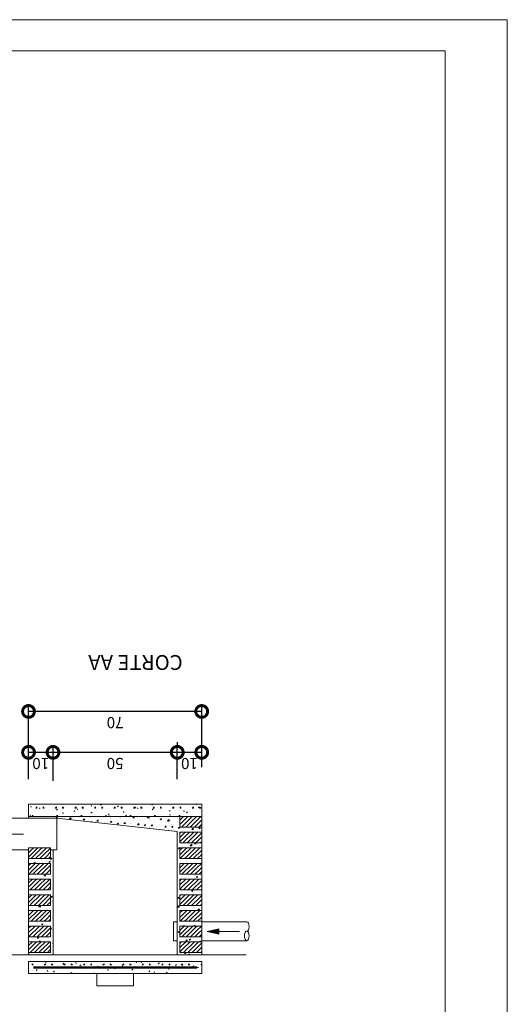
# Model space of a CAD drawing. Units: centimetres. Extents: x -18871 to -18346, y 30230 to 30973.
# Drawn here: x -18542 to -18346, y 30576 to 30973 of the extents above; entities that cross this region are included whole.
import ezdxf
from ezdxf.enums import TextEntityAlignment as Align

# ---------------------------------------------------------------- set-up
doc = ezdxf.new("R2010")
doc.units = ezdxf.units.CM
doc.layers.get('0').update_dxf_attribs({"color": 4, "lineweight": 0})
doc.layers.get('DEFPOINTS').update_dxf_attribs({"lineweight": 0})
for name, color, linetype, lineweight in [('Carimbo', 2, 'Continuous', 0), ('Cotas isométrico', 1, 'Continuous', 0), ('Filtro anaeróbico', 4, 'Continuous', 0)]:
    doc.layers.add(name, color=color, linetype=linetype, lineweight=lineweight)
doc.styles.add('STYLE-LETRAS', font='LETRAS.SHX')
doc.styles.add('Text Style 18', font='times.ttf')
doc.dimstyles.get("Standard").update_dxf_attribs({"dimscale": 10, "dimtxt": 0.45, "dimasz": 0.95, "dimexe": 0.225, "dimexo": 1.5, "dimgap": 0.225, "dimtad": 1, "dimdec": 0, "dimzin": 1, "dimdsep": 46, "dimtxsty": 'STYLE-LETRAS', "dimblk": 'DOTSMALL', "dimcen": 0, "dimadec": 0, "dimazin": 0, "dimtfac": 1, "dimtdec": 0, "dimtofl": 0, "dimtmove": 0, "dimatfit": 3, "dimfxl": 1, "dimtolj": 1, "dimtzin": 1, "dimarcsym": 0})
pattern_1 = [(225, (-12296.5368, 43986.2596), (0.86996406, -0.86996406), [9.8425198])]
pattern_2 = [(225, (-12297.3241, 43986.2596), (0.86996406, -0.86996406), [9.8425198])]
pattern_3 = [(225, (-12296.5368, 43961.0424), (0.86996406, -0.86996406), [9.8425198])]
pattern_4 = [(225, (-12297.3241, 43961.0424), (0.86996406, -0.86996406), [9.8425198])]

# ---------------------------------------------------------------- blocks, each defined once
blk = doc.blocks.new('_DotSmall')
at = {"color": 0, "linetype": 'ByBlock', "const_width": 0.5}
blk.add_lwpolyline([(-0.0625, 0, 1), (0.0625, 0, 1)], format="xyb", close=True, dxfattribs=at)
blk = doc.blocks.new('*D22')
at = {"layer": 'Cotas isométrico', "color": 0, "linetype": 'ByBlock', "lineweight": -2, "transparency": 16777216}
for p, q in [((-18478.72, 30666.99), (-18478.72, 30680.09)), ((-18468.88, 30671.91), (-18468.88, 30680.09)), ((-18468.88, 30677.84), (-18478.72, 30677.84))]:
    blk.add_line(p, q, dxfattribs=at)
at = {"layer": 'DEFPOINTS', "color": 0, "transparency": 16777216}
for p in [(-18478.72, 30677.84), (-18468.88, 30656.91), (-18478.72, 30651.99)]:
    blk.add_point(p, dxfattribs=at)
at = {"layer": 'Cotas isométrico', "color": 0, "lineweight": -2, "transparency": 16777216, "xscale": 9.5, "yscale": 9.5, "zscale": 9.5, "rotation": 180}
blk.add_blockref('_DotSmall', (-18478.72, 30677.84), dxfattribs=at)
at = {"layer": 'Cotas isométrico', "color": 0, "lineweight": -2, "transparency": 16777216, "xscale": 9.5, "yscale": 9.5, "zscale": 9.5}
blk.add_blockref('_DotSmall', (-18468.88, 30677.84), dxfattribs=at)
at = {"layer": 'Cotas isométrico', "color": 0, "transparency": 16777216, "insert": (-18473.8, 30673.34), "char_height": 4.5, "attachment_point": 5, "rotation": 180, "style": 'STYLE-LETRAS'}
blk.add_mtext('\\A1;10', dxfattribs=at)
blk = doc.blocks.new('*D18')
at = {"layer": 'Cotas isométrico', "color": 0, "linetype": 'ByBlock', "lineweight": -2, "transparency": 16777216}
for p, q in [((-18538.57, 30671.91), (-18538.57, 30696.56)), ((-18468.88, 30671.91), (-18468.88, 30696.56)), ((-18468.88, 30694.31), (-18538.57, 30694.31))]:
    blk.add_line(p, q, dxfattribs=at)
at = {"layer": 'DEFPOINTS', "color": 0, "transparency": 16777216}
for p in [(-18538.57, 30694.31), (-18538.57, 30656.91), (-18468.88, 30656.91)]:
    blk.add_point(p, dxfattribs=at)
at = {"layer": 'Cotas isométrico', "color": 0, "lineweight": -2, "transparency": 16777216, "xscale": 9.5, "yscale": 9.5, "zscale": 9.5, "rotation": 180}
blk.add_blockref('_DotSmall', (-18538.57, 30694.31), dxfattribs=at)
at = {"layer": 'Cotas isométrico', "color": 0, "lineweight": -2, "transparency": 16777216, "xscale": 9.5, "yscale": 9.5, "zscale": 9.5}
blk.add_blockref('_DotSmall', (-18468.88, 30694.31), dxfattribs=at)
at = {"layer": 'Cotas isométrico', "color": 0, "transparency": 16777216, "insert": (-18503.72, 30689.81), "char_height": 4.5, "attachment_point": 5, "rotation": 180, "style": 'STYLE-LETRAS'}
blk.add_mtext('\\A1;70', dxfattribs=at)
blk = doc.blocks.new('*D19')
at = {"layer": 'Cotas isométrico', "color": 0, "linetype": 'ByBlock', "lineweight": -2, "transparency": 16777216}
for p, q in [((-18553.57, 30651.99), (-18563.43, 30651.99)), ((-18561.18, 30596.26), (-18561.18, 30651.99)), ((-18553.57, 30596.26), (-18563.43, 30596.26))]:
    blk.add_line(p, q, dxfattribs=at)
at = {"layer": 'DEFPOINTS', "color": 0, "transparency": 16777216}
for p in [(-18561.18, 30651.99), (-18538.57, 30651.99), (-18538.57, 30596.26)]:
    blk.add_point(p, dxfattribs=at)
at = {"layer": 'Cotas isométrico', "color": 0, "lineweight": -2, "transparency": 16777216, "xscale": 9.5, "yscale": 9.5, "zscale": 9.5}
for p, rotation in [((-18561.18, 30651.99), 90), ((-18561.18, 30596.26), 270)]:
    blk.add_blockref('_DotSmall', p, dxfattribs=dict(at, rotation=rotation))
at = {"layer": 'Cotas isométrico', "color": 0, "transparency": 16777216, "insert": (-18556.68, 30624.13), "char_height": 4.5, "attachment_point": 5, "rotation": 270, "style": 'STYLE-LETRAS'}
blk.add_mtext('\\A1;55', dxfattribs=at)
blk = doc.blocks.new('*D20')
at = {"layer": 'Cotas isométrico', "color": 0, "linetype": 'ByBlock', "lineweight": -2, "transparency": 16777216}
for p, q in [((-18553.57, 30656.91), (-18563.59, 30656.91)), ((-18561.34, 30651.99), (-18561.34, 30656.91)), ((-18553.57, 30651.99), (-18563.59, 30651.99))]:
    blk.add_line(p, q, dxfattribs=at)
at = {"layer": 'DEFPOINTS', "color": 0, "transparency": 16777216}
for p in [(-18561.34, 30656.91), (-18538.57, 30656.91), (-18538.57, 30651.99)]:
    blk.add_point(p, dxfattribs=at)
at = {"layer": 'Cotas isométrico', "color": 0, "lineweight": -2, "transparency": 16777216, "xscale": 9.5, "yscale": 9.5, "zscale": 9.5}
for p, rotation in [((-18561.34, 30656.91), 90), ((-18561.34, 30651.99), 270)]:
    blk.add_blockref('_DotSmall', p, dxfattribs=dict(at, rotation=rotation))
at = {"layer": 'Cotas isométrico', "color": 0, "transparency": 16777216, "insert": (-18556.84, 30654.45), "char_height": 4.5, "attachment_point": 5, "rotation": 270, "style": 'STYLE-LETRAS'}
blk.add_mtext('\\A1;5', dxfattribs=at)
blk = doc.blocks.new('*D21')
at = {"layer": 'Cotas isométrico', "color": 0, "linetype": 'ByBlock', "lineweight": -2, "transparency": 16777216}
for p, q in [((-18553.57, 30656.91), (-18580.4, 30656.91)), ((-18578.15, 30596.26), (-18578.15, 30656.91)), ((-18553.57, 30596.26), (-18580.4, 30596.26))]:
    blk.add_line(p, q, dxfattribs=at)
at = {"layer": 'DEFPOINTS', "color": 0, "transparency": 16777216}
for p in [(-18578.15, 30656.91), (-18538.57, 30656.91), (-18538.57, 30596.26)]:
    blk.add_point(p, dxfattribs=at)
at = {"layer": 'Cotas isométrico', "color": 0, "lineweight": -2, "transparency": 16777216, "xscale": 9.5, "yscale": 9.5, "zscale": 9.5}
for p, rotation in [((-18578.15, 30656.91), 90), ((-18578.15, 30596.26), 270)]:
    blk.add_blockref('_DotSmall', p, dxfattribs=dict(at, rotation=rotation))
at = {"layer": 'Cotas isométrico', "color": 0, "transparency": 16777216, "insert": (-18573.65, 30626.59), "char_height": 4.5, "attachment_point": 5, "rotation": 270, "style": 'STYLE-LETRAS'}
blk.add_mtext('\\A1;60', dxfattribs=at)
blk = doc.blocks.new('*D23')
at = {"layer": 'Cotas isométrico', "color": 0, "linetype": 'ByBlock', "lineweight": -2, "transparency": 16777216}
for p, q in [((-18528.72, 30666.32), (-18528.72, 30680.09)), ((-18478.72, 30681.99), (-18478.72, 30680.09)), ((-18478.72, 30677.84), (-18528.72, 30677.84))]:
    blk.add_line(p, q, dxfattribs=at)
at = {"layer": 'DEFPOINTS', "color": 0, "transparency": 16777216}
for p in [(-18528.72, 30677.84), (-18478.72, 30666.99), (-18528.72, 30651.32)]:
    blk.add_point(p, dxfattribs=at)
at = {"layer": 'Cotas isométrico', "color": 0, "lineweight": -2, "transparency": 16777216, "xscale": 9.5, "yscale": 9.5, "zscale": 9.5, "rotation": 180}
blk.add_blockref('_DotSmall', (-18528.72, 30677.84), dxfattribs=at)
at = {"layer": 'Cotas isométrico', "color": 0, "lineweight": -2, "transparency": 16777216, "xscale": 9.5, "yscale": 9.5, "zscale": 9.5}
blk.add_blockref('_DotSmall', (-18478.72, 30677.84), dxfattribs=at)
at = {"layer": 'Cotas isométrico', "color": 0, "transparency": 16777216, "insert": (-18503.72, 30673.34), "char_height": 4.5, "attachment_point": 5, "rotation": 180, "style": 'STYLE-LETRAS'}
blk.add_mtext('\\A1;50', dxfattribs=at)
blk = doc.blocks.new('*D24')
at = {"layer": 'Cotas isométrico', "color": 0, "linetype": 'ByBlock', "lineweight": -2, "transparency": 16777216}
for p, q in [((-18538.57, 30666.99), (-18538.57, 30680.09)), ((-18528.72, 30671.91), (-18528.72, 30680.09)), ((-18528.72, 30677.84), (-18538.57, 30677.84))]:
    blk.add_line(p, q, dxfattribs=at)
at = {"layer": 'DEFPOINTS', "color": 0, "transparency": 16777216}
for p in [(-18538.57, 30677.84), (-18528.72, 30656.91), (-18538.57, 30651.99)]:
    blk.add_point(p, dxfattribs=at)
at = {"layer": 'Cotas isométrico', "color": 0, "lineweight": -2, "transparency": 16777216, "xscale": 9.5, "yscale": 9.5, "zscale": 9.5, "rotation": 180}
blk.add_blockref('_DotSmall', (-18538.57, 30677.84), dxfattribs=at)
at = {"layer": 'Cotas isométrico', "color": 0, "lineweight": -2, "transparency": 16777216, "xscale": 9.5, "yscale": 9.5, "zscale": 9.5}
blk.add_blockref('_DotSmall', (-18528.72, 30677.84), dxfattribs=at)
at = {"layer": 'Cotas isométrico', "color": 0, "transparency": 16777216, "insert": (-18533.65, 30673.34), "char_height": 4.5, "attachment_point": 5, "rotation": 180, "style": 'STYLE-LETRAS'}
blk.add_mtext('\\A1;10', dxfattribs=at)

msp = doc.modelspace()

# ---------------------------------------------------------------- hatches: boundary and pattern name
at = {"linetype": 'Continuous', "lineweight": 0}
h = msp.add_hatch(dxfattribs=at)
h.set_pattern_fill('CONCRETE_2', color=256, scale=9.84252, angle=180, style=0)
h.set_pattern_definition([(315, (-9475.659, 43510.23), (9.841033, 9.841033), [0.695866, -13.221457]), (285, (-9472.7063, 43509.246), (5.7042864, 1.528459), [0.492126, -5.4133859]), (180, (-9471.722, 43506.785), (-1e-15, -9.84252), [0.492126, -9.350394]), (270, (-9469.261, 43504.325), (9.84252, -2e-15), [0.492126, -9.350394]), (220, (-9469.2614, 43510.23), (3.1633249, -3.7699038), [0.5511811, -4.3700788]), (315, (-9465.8165, 43510.23), (3.9370077, 3.9370077), [0.6959715, -4.8717983]), (270, (-9465.8165, 43510.23), (3.9370079, -3.9370079), [0.492126, -7.3818898]), (180, (-9465.3244, 43509.738), (-3.9370079, -3.9370079), [0.492126, -7.3818898]), (225, (-9464.34, 43514.167), (3.9370077, -3.9370077), [0.6959715, -4.8717983]), (180, (-9464.34, 43513.675), (-3.9370079, -3.9370079), [0.492126, -7.3818898]), (270, (-9464.34, 43514.1672), (3.9370079, -3.9370079), [0.492126, -7.3818898])])
h.paths.add_polyline_path([(-18468.88, 30651.99), (-18538.57, 30651.99), (-18538.57, 30656.91), (-18468.88, 30656.91)])
h = msp.add_hatch()
h.set_pattern_fill('AR-CONC', color=256, scale=0.03, angle=180, style=0)
h.set_pattern_definition([(50, (0, 0), (5.46554007, -0.47817257), [0.5715, -6.2865]), (355, (0, 0), (-1.0573026, 5.7317054), [0.4572, -5.0292175]), (100.451445, (0.4555, -0.04), (4.4082374, 5.25353256), [0.4857003, -5.3427073]), (46.1842, (4e-16, 1.524), (8.1323712, -1.2612698), [0.85725, -9.42975]), (96.635558, (0.678, 1.419), (7.122124, 7.4227837), [0.7285507, -8.0140682]), (351.18415, (4e-16, 1.524), (7.122124, 7.4227837), [0.685799, -7.543792]), (21, (0.762, 1.143), (4.54843174, -3.06795595), [0.5715, -6.2865]), (326, (0.762, 1.143), (1.85406085, 5.525639), [0.4572, -5.0292]), (71.451445, (1.141, 0.8873), (6.4024926, 2.4576831), [0.4857003, -5.3426981]), (37.5, (0, 0), (0.0926581, 2.53665117), [0, -4.96824, 0, -5.1054, 0, -5.04825]), (7.5, (0, 0), (2.00458988, 3.00541724), [0, -2.91084, 0, -4.85394, 0, -1.92405]), (327.5, (-1.6993, 4e-16), (4.06771786, -0.17186232), [0, -1.905, 0, -5.9436, 0, -7.8867]), (317.5, (-2.4613, 6e-16), (4.44387544, 0.76279473), [0, -2.4765, 0, -3.94716, 0, -5.6007])])
h.paths.add_polyline_path([(-18538.57, 30601.56), (-18529.71, 30601.56), (-18529.71, 30597.22), (-18538.57, 30597.22), (-18538.57, 30596.26), (-18528.72, 30596.26), (-18528.72, 30638.62), (-18529.71, 30638.62), (-18529.71, 30635.05), (-18538.57, 30635.05), (-18538.57, 30633.08), (-18529.71, 30633.08), (-18529.71, 30628.74), (-18538.57, 30628.74), (-18538.57, 30626.78), (-18529.71, 30626.78), (-18529.71, 30622.44), (-18538.57, 30622.44), (-18538.57, 30620.47), (-18529.71, 30620.47), (-18529.71, 30616.14), (-18538.57, 30616.14), (-18538.57, 30614.17), (-18529.71, 30614.17), (-18529.71, 30609.83), (-18538.57, 30609.83), (-18538.57, 30607.86), (-18529.71, 30607.86), (-18529.71, 30603.53), (-18538.57, 30603.53)])
h.paths.add_polyline_path([(-18478.72, 30645.99), (-18478.72, 30596.26), (-18468.88, 30596.26), (-18468.88, 30597.22), (-18477.74, 30597.22), (-18477.74, 30601.56), (-18468.88, 30601.56), (-18468.88, 30603.53), (-18477.74, 30603.53), (-18477.74, 30607.86), (-18468.88, 30607.86), (-18468.88, 30609.83), (-18477.74, 30609.83), (-18477.74, 30614.17), (-18468.88, 30614.17), (-18468.88, 30616.14), (-18477.74, 30616.14), (-18477.74, 30620.47), (-18468.88, 30620.47), (-18468.88, 30622.44), (-18477.74, 30622.44), (-18477.74, 30626.78), (-18468.88, 30626.78), (-18468.88, 30628.74), (-18477.74, 30628.74), (-18477.74, 30633.08), (-18468.88, 30633.08), (-18468.88, 30635.05), (-18477.74, 30635.05), (-18477.74, 30639.38), (-18468.88, 30639.38), (-18468.88, 30641.35), (-18477.74, 30641.35), (-18477.74, 30645.69), (-18468.88, 30645.69), (-18468.88, 30647.66), (-18477.74, 30647.66), (-18477.74, 30651.99), (-18529.71, 30651.99), (-18529.71, 30651.32), (-18528.72, 30651.32), (-18528.72, 30651.49)])
h = msp.add_hatch(dxfattribs=at)
h.set_pattern_fill('ANSI31', color=256, scale=9.84252, angle=180, style=0)
h.set_pattern_definition(pattern_1)
h.paths.add_polyline_path([(-18468.88, 30647.66), (-18477.74, 30647.66), (-18477.74, 30651.99), (-18468.88, 30651.99)])
h = msp.add_hatch(dxfattribs=at)
h.set_pattern_fill('ANSI31', color=256, scale=9.84252, angle=180, style=0)
h.set_pattern_definition(pattern_1)
h.paths.add_polyline_path([(-18468.88, 30641.35), (-18477.74, 30641.35), (-18477.74, 30645.69), (-18468.88, 30645.69)])
h = msp.add_hatch(dxfattribs=at)
h.set_pattern_fill('ANSI31', color=256, scale=9.84252, angle=180, style=0)
h.set_pattern_definition(pattern_2)
h.paths.add_polyline_path([(-18529.71, 30635.05), (-18538.57, 30635.05), (-18538.57, 30639.38), (-18529.71, 30639.38)])
h = msp.add_hatch(dxfattribs=at)
h.set_pattern_fill('ANSI31', color=256, scale=9.84252, angle=180, style=0)
h.set_pattern_definition(pattern_1)
h.paths.add_polyline_path([(-18468.88, 30635.05), (-18477.74, 30635.05), (-18477.74, 30639.38), (-18468.88, 30639.38)])
h = msp.add_hatch(dxfattribs=at)
h.set_pattern_fill('ANSI31', color=256, scale=9.84252, angle=180, style=0)
h.set_pattern_definition(pattern_2)
h.paths.add_polyline_path([(-18529.71, 30628.74), (-18538.57, 30628.74), (-18538.57, 30633.08), (-18529.71, 30633.08)])
h = msp.add_hatch(dxfattribs=at)
h.set_pattern_fill('ANSI31', color=256, scale=9.84252, angle=180, style=0)
h.set_pattern_definition(pattern_1)
h.paths.add_polyline_path([(-18468.88, 30628.74), (-18477.74, 30628.74), (-18477.74, 30633.08), (-18468.88, 30633.08)])
h = msp.add_hatch(dxfattribs=at)
h.set_pattern_fill('ANSI31', color=256, scale=9.84252, angle=180, style=0)
h.set_pattern_definition(pattern_2)
h.paths.add_polyline_path([(-18529.71, 30622.44), (-18538.57, 30622.44), (-18538.57, 30626.78), (-18529.71, 30626.78)])
h = msp.add_hatch(dxfattribs=at)
h.set_pattern_fill('ANSI31', color=256, scale=9.84252, angle=180, style=0)
h.set_pattern_definition(pattern_1)
h.paths.add_polyline_path([(-18468.88, 30622.44), (-18477.74, 30622.44), (-18477.74, 30626.78), (-18468.88, 30626.78)])
h = msp.add_hatch(dxfattribs=at)
h.set_pattern_fill('ANSI31', color=256, scale=9.84252, angle=180, style=0)
h.set_pattern_definition(pattern_4)
h.paths.add_polyline_path([(-18529.71, 30616.14), (-18538.57, 30616.14), (-18538.57, 30620.47), (-18529.71, 30620.47)])
h = msp.add_hatch(dxfattribs=at)
h.set_pattern_fill('ANSI31', color=256, scale=9.84252, angle=180, style=0)
h.set_pattern_definition(pattern_3)
h.paths.add_polyline_path([(-18468.88, 30616.14), (-18477.74, 30616.14), (-18477.74, 30620.47), (-18468.88, 30620.47)])
h = msp.add_hatch(dxfattribs=at)
h.set_pattern_fill('ANSI31', color=256, scale=9.84252, angle=180, style=0)
h.set_pattern_definition(pattern_4)
h.paths.add_polyline_path([(-18529.71, 30609.83), (-18538.57, 30609.83), (-18538.57, 30614.17), (-18529.71, 30614.17)])
h = msp.add_hatch(dxfattribs=at)
h.set_pattern_fill('ANSI31', color=256, scale=9.84252, angle=180, style=0)
h.set_pattern_definition(pattern_3)
h.paths.add_polyline_path([(-18468.88, 30609.83), (-18477.74, 30609.83), (-18477.74, 30614.17), (-18468.88, 30614.17)])
h = msp.add_hatch(dxfattribs=at)
h.set_pattern_fill('ANSI31', color=256, scale=9.84252, angle=180, style=0)
h.set_pattern_definition(pattern_4)
h.paths.add_polyline_path([(-18529.71, 30603.53), (-18538.57, 30603.53), (-18538.57, 30607.86), (-18529.71, 30607.86)])
h = msp.add_hatch(dxfattribs=at)
h.set_pattern_fill('ANSI31', color=256, scale=9.84252, angle=180, style=0)
h.set_pattern_definition(pattern_3)
h.paths.add_polyline_path([(-18468.88, 30603.53), (-18477.74, 30603.53), (-18477.74, 30607.86), (-18468.88, 30607.86)])
h = msp.add_hatch(dxfattribs=at)
h.set_pattern_fill('ANSI31', color=256, scale=9.84252, angle=180, style=0)
h.set_pattern_definition(pattern_4)
h.paths.add_polyline_path([(-18529.71, 30597.22), (-18538.57, 30597.22), (-18538.57, 30601.56), (-18529.71, 30601.56)])
h = msp.add_hatch(dxfattribs=at)
h.set_pattern_fill('ANSI31', color=256, scale=9.84252, angle=180, style=0)
h.set_pattern_definition(pattern_3)
h.paths.add_polyline_path([(-18468.88, 30597.22), (-18477.74, 30597.22), (-18477.74, 30601.56), (-18468.88, 30601.56)])
h = msp.add_hatch(dxfattribs=at)
h.set_pattern_fill('CONCRETE_2', color=256, scale=9.84252, angle=180, style=0)
h.set_pattern_definition([(315, (-9645.437, 43714.742), (9.841033, 9.841033), [0.695866, -13.221457]), (285, (-9642.484, 43713.758), (5.7042864, 1.528459), [0.492126, -5.4133859]), (180, (-9641.5, 43711.297), (-1e-15, -9.84252), [0.492126, -9.350394]), (270, (-9639.039, 43708.837), (9.84252, -2e-15), [0.492126, -9.350394]), (220, (-9639.039, 43714.7424), (3.1633249, -3.7699038), [0.5511811, -4.3700788]), (315, (-9635.594, 43714.7424), (3.9370077, 3.9370077), [0.6959715, -4.8717983]), (270, (-9635.5942, 43714.7424), (3.9370079, -3.9370079), [0.492126, -7.3818898]), (180, (-9635.102, 43714.2502), (-3.9370079, -3.9370079), [0.492126, -7.3818898]), (225, (-9634.118, 43718.6794), (3.9370077, -3.9370077), [0.6959715, -4.8717983]), (180, (-9634.118, 43718.1872), (-3.9370079, -3.9370079), [0.492126, -7.3818898]), (270, (-9634.118, 43718.6794), (3.9370079, -3.9370079), [0.492126, -7.3818898])])
h.paths.add_polyline_path([(-18468.88, 30588.7), (-18538.57, 30588.7), (-18538.57, 30593.62), (-18468.88, 30593.62)])
at = {"layer": 'Filtro anaeróbico'}
msp.add_hatch(color=256, dxfattribs=at).paths.add_polyline_path([(-18461.98, 30604.62), (-18461.98, 30606.77), (-18466.68, 30605.69)])

# ---------------------------------------------------------------- linework, layer by layer
for p, q in [((-18538.57, 30651.99), (-18538.57, 30651.32)), ((-18478.72, 30645.99), (-18527.15, 30651.32)), ((-18527.15, 30638.62), (-18527.15, 30651.32)), ((-18480.3, 30601.97), (-18480.3, 30609.59))]:
    msp.add_line(p, q)
at = {"linetype": 'Continuous', "lineweight": 0}
for p, q in [((-18558.02, 30651.32), (-18527.15, 30651.32)), ((-18558.02, 30638.62), (-18538.57, 30638.62)), ((-18529.71, 30638.62), (-18527.15, 30638.62)), ((-18478.72, 30609.59), (-18480.3, 30609.59)), ((-18450.76, 30609.59), (-18468.88, 30609.59)), ((-18478.72, 30601.97), (-18480.3, 30601.97)), ((-18450.76, 30601.97), (-18468.88, 30601.97))]:
    msp.add_line(p, q, dxfattribs=at)
at = {"linetype": 'Continuous', "extrusion": (0, 0, -1)}
for p, q in [((-18468.88, 30596.26), (-18468.88, 30647.66)), ((-18478.72, 30645.99), (-18478.72, 30596.26)), ((-18529.71, 30639.38), (-18538.57, 30639.38)), ((-18529.71, 30635.05), (-18529.71, 30639.38)), ((-18528.72, 30638.62), (-18528.72, 30596.26)), ((-18538.57, 30635.05), (-18529.71, 30635.05)), ((-18538.57, 30633.08), (-18538.57, 30635.05)), ((-18529.71, 30633.08), (-18538.57, 30633.08)), ((-18529.71, 30628.74), (-18529.71, 30633.08)), ((-18538.57, 30626.78), (-18538.57, 30628.74)), ((-18538.57, 30628.74), (-18529.71, 30628.74)), ((-18529.71, 30626.78), (-18538.57, 30626.78)), ((-18529.71, 30622.44), (-18529.71, 30626.78)), ((-18538.57, 30596.26), (-18538.57, 30622.44)), ((-18538.57, 30622.44), (-18529.71, 30622.44)), ((-18528.72, 30596.26), (-18566.06, 30596.26)), ((-18478.72, 30596.26), (-18450.96, 30596.26))]:
    msp.add_line(p, q, dxfattribs=at)
at = {"color": 1}
msp.add_line((-18478.72, 30596.26), (-18528.72, 30596.26), dxfattribs=at)
at = {"linetype": 'Continuous', "lineweight": 50}
msp.add_line((-18470.85, 30591.16), (-18536.6, 30591.16), dxfattribs=at)
at = {"linetype": 'Continuous', "lineweight": 0, "flags": 128}
for points in [[(-18468.88, 30651.99), (-18538.57, 30651.99), (-18538.57, 30656.91), (-18468.88, 30656.91)], [(-18468.88, 30647.66), (-18477.74, 30647.66), (-18477.74, 30651.99), (-18468.88, 30651.99)], [(-18468.88, 30641.35), (-18477.74, 30641.35), (-18477.74, 30645.69), (-18468.88, 30645.69)], [(-18529.71, 30635.05), (-18538.57, 30635.05), (-18538.57, 30639.38), (-18529.71, 30639.38)], [(-18468.88, 30635.05), (-18477.74, 30635.05), (-18477.74, 30639.38), (-18468.88, 30639.38)], [(-18529.71, 30628.74), (-18538.57, 30628.74), (-18538.57, 30633.08), (-18529.71, 30633.08)], [(-18468.88, 30628.74), (-18477.74, 30628.74), (-18477.74, 30633.08), (-18468.88, 30633.08)], [(-18529.71, 30622.44), (-18538.57, 30622.44), (-18538.57, 30626.78), (-18529.71, 30626.78)], [(-18468.88, 30622.44), (-18477.74, 30622.44), (-18477.74, 30626.78), (-18468.88, 30626.78)], [(-18529.71, 30616.14), (-18538.57, 30616.14), (-18538.57, 30620.47), (-18529.71, 30620.47)], [(-18468.88, 30616.14), (-18477.74, 30616.14), (-18477.74, 30620.47), (-18468.88, 30620.47)], [(-18529.71, 30609.83), (-18538.57, 30609.83), (-18538.57, 30614.17), (-18529.71, 30614.17)], [(-18468.88, 30609.83), (-18477.74, 30609.83), (-18477.74, 30614.17), (-18468.88, 30614.17)], [(-18529.71, 30603.53), (-18538.57, 30603.53), (-18538.57, 30607.86), (-18529.71, 30607.86)], [(-18468.88, 30603.53), (-18477.74, 30603.53), (-18477.74, 30607.86), (-18468.88, 30607.86)], [(-18529.71, 30597.22), (-18538.57, 30597.22), (-18538.57, 30601.56), (-18529.71, 30601.56)], [(-18468.88, 30597.22), (-18477.74, 30597.22), (-18477.74, 30601.56), (-18468.88, 30601.56)], [(-18468.88, 30588.7), (-18538.57, 30588.7), (-18538.57, 30593.62), (-18468.88, 30593.62)], [(-18496.34, 30583.78), (-18511.11, 30583.78), (-18511.11, 30588.7), (-18496.34, 30588.7)]]:
    msp.add_lwpolyline(points, close=True, dxfattribs=at)
at = {"linetype": 'Continuous', "lineweight": 20, "extrusion": (0, 0, -1)}
msp.add_ellipse((-18450.76, 30607.69), major_axis=(0, -1.91), ratio=0.492114, start_param=3.141593, end_param=6.283185, dxfattribs=at)
msp.add_ellipse((-18450.76, 30603.88), major_axis=(0, 1.9), ratio=0.49219, dxfattribs=at)
at = {"layer": 'Carimbo'}
for p, q in [((-18870.94, 30972.93), (-18345.94, 30972.93)), ((-18345.94, 30972.93), (-18345.94, 30230.43)), ((-18858.44, 30960.43), (-18370.94, 30960.43)), ((-18370.94, 30960.43), (-18370.94, 30242.93))]:
    msp.add_line(p, q, dxfattribs=at)
at = {"layer": 'Cotas isométrico'}
for p, q in [((-18540.61, 30644.88), (-18548.86, 30644.88)), ((-18466.68, 30605.69), (-18461.98, 30606.77)), ((-18466.68, 30605.69), (-18461.98, 30604.62)), ((-18461.98, 30606.77), (-18461.98, 30604.62)), ((-18453.72, 30605.69), (-18461.98, 30605.69))]:
    msp.add_line(p, q, dxfattribs=at)

# ---------------------------------------------------------------- texts
at = {"linetype": 'Continuous', "style": 'Text Style 18'}
msp.add_text('CORTE AA', height=6, rotation=180, dxfattribs=at).set_placement((-18476.53, 30711.02), align=Align.TOP_LEFT)

# ---------------------------------------------------------------- dimensions: what is measured, and where the dimension line sits
at = {"layer": 'Cotas isométrico'}
for base, p1, p2, picture, middle in [((-18538.57, 30694.31), (-18468.88, 30656.91), (-18538.57, 30656.91), '*D18', (-18503.72, 30689.81)), ((-18528.72, 30677.84), (-18478.72, 30666.99), (-18528.72, 30651.32), '*D23', (-18503.72, 30673.34))]:
    dim = msp.add_linear_dim(base=base, p1=p1, p2=p2, angle=180, dimstyle='Standard', dxfattribs=at)
    dim.commit()
    dim.dimension.update_dxf_attribs({"geometry": picture, "text_midpoint": middle})
for base, p1, p2, angle, picture, middle in [((-18538.57, 30677.84), (-18528.72, 30656.91), (-18538.57, 30651.99), 180, '*D24', (-18533.65, 30677.84)), ((-18478.72, 30677.84), (-18468.88, 30656.91), (-18478.72, 30651.99), 180, '*D22', (-18473.8, 30677.84)), ((-18561.34, 30656.91), (-18538.57, 30651.99), (-18538.57, 30656.91), 270, '*D20', (-18561.34, 30654.45))]:
    dim = msp.add_linear_dim(base=base, p1=p1, p2=p2, angle=angle, dimstyle='Standard', dxfattribs=at)
    dim.commit()
    dim.dimension.update_dxf_attribs({"geometry": picture, "text_midpoint": middle, "dimtype": 160})
for base, p2, text, picture, middle in [((-18578.15, 30656.91), (-18538.57, 30656.91), '60', '*D21', (-18573.65, 30626.59)), ((-18561.18, 30651.99), (-18538.57, 30651.99), '55', '*D19', (-18556.68, 30624.13))]:
    dim = msp.add_linear_dim(base=base, p1=(-18538.57, 30596.26), p2=p2, angle=270, text=text, dimstyle='Standard', dxfattribs=at)
    dim.commit()
    dim.dimension.update_dxf_attribs({"geometry": picture, "text_midpoint": middle})

doc.saveas('drawing.dxf')
